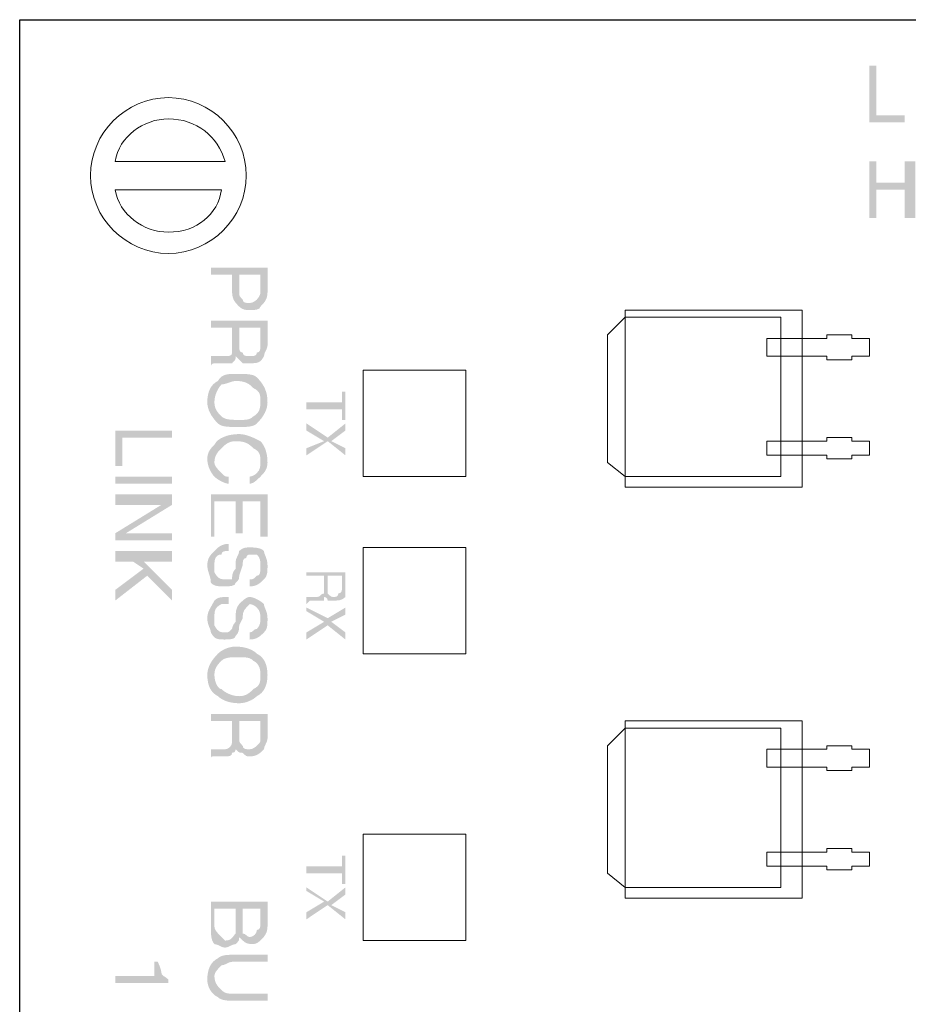
# Model space of a CAD drawing. Units: inches. Extents: x 1 to 143, y 2 to 35.
# Drawn here: x 21 to 21, y 28 to 28 of the extents above; entities that cross this region are included whole.
import ezdxf

# ---------------------------------------------------------------- set-up
doc = ezdxf.new("R2010")
doc.units = ezdxf.units.IN
doc.header["$MEASUREMENT"] = 0
doc.layers.add('Device', color=7, linetype='Continuous')

msp = doc.modelspace()

# ---------------------------------------------------------------- hatches: boundary and pattern name
at = {"layer": 'Device'}
h = msp.add_hatch(color=256, dxfattribs=at)
h.dxf.hatch_style = 2
h.paths.add_polyline_path([(20.637557, 28.403358), (20.63816, 28.403358), (20.63816, 28.399134), (20.640574, 28.399134), (20.640574, 28.39853), (20.637557, 28.39853)])
h = msp.add_hatch(color=256, dxfattribs=at)
h.dxf.hatch_style = 2
h.paths.add_polyline_path([(20.637557, 28.395211), (20.63816, 28.395211), (20.63816, 28.393401), (20.640574, 28.393401), (20.640574, 28.395211), (20.641479, 28.395211), (20.641479, 28.390383), (20.640574, 28.390383), (20.640574, 28.392797), (20.63816, 28.392797), (20.63816, 28.390383), (20.637557, 28.390383)])
h = msp.add_hatch(color=256, dxfattribs=at)
edge = h.paths.add_edge_path(flags=0)
edge.add_spline(control_points=[(20.58626, 28.386159), (20.58626, 28.386159), (20.58626, 28.384046), (20.58626, 28.384046), (20.58626, 28.383443), (20.585958, 28.383141), (20.585656, 28.382839), (20.585656, 28.382538), (20.585053, 28.382538), (20.584751, 28.382538), (20.584449, 28.382538), (20.584148, 28.382538), (20.583846, 28.382839), (20.583544, 28.383141), (20.583242, 28.383443), (20.583242, 28.384046), (20.583242, 28.384046), (20.583242, 28.385555), (20.583242, 28.385555), (20.583242, 28.385555), (20.581432, 28.385555), (20.581432, 28.385555), (20.581432, 28.385555), (20.581432, 28.386159), (20.581432, 28.386159), (20.581432, 28.386159), (20.58626, 28.386159), (20.58626, 28.386159)], knot_values=[0, 0, 0, 0, 1, 1, 1, 2, 2, 2, 3, 3, 3, 4, 4, 4, 5, 5, 5, 6, 6, 6, 7, 7, 7, 8, 8, 8, 9, 9, 9, 9], degree=3, periodic=0)
edge = h.paths.add_edge_path(flags=0)
edge.add_spline(control_points=[(20.585355, 28.383443), (20.585656, 28.383745), (20.585656, 28.384046), (20.585656, 28.384046), (20.585656, 28.384046), (20.585656, 28.385555), (20.585656, 28.385555), (20.585656, 28.385555), (20.583846, 28.385555), (20.583846, 28.385555), (20.583846, 28.385555), (20.583846, 28.384046), (20.583846, 28.384046), (20.583846, 28.383745), (20.583846, 28.383745), (20.584148, 28.383443), (20.584148, 28.383141), (20.584449, 28.383141), (20.584751, 28.383141), (20.585053, 28.383141), (20.585355, 28.383443), (20.585355, 28.383443)], knot_values=[0, 0, 0, 0, 1, 1, 1, 2, 2, 2, 3, 3, 3, 4, 4, 4, 5, 5, 5, 6, 6, 6, 7, 7, 7, 7], degree=3, periodic=0)
h = msp.add_hatch(color=256, dxfattribs=at)
edge = h.paths.add_edge_path(flags=0)
edge.add_spline(control_points=[(20.58626, 28.381632), (20.58626, 28.381632), (20.58626, 28.37952), (20.58626, 28.37952), (20.58626, 28.379219), (20.585958, 28.378917), (20.585958, 28.378615), (20.585656, 28.378012), (20.585355, 28.378012), (20.584751, 28.378012), (20.584449, 28.378012), (20.584449, 28.378012), (20.584148, 28.378012), (20.583846, 28.378313), (20.583846, 28.378313), (20.583544, 28.378615), (20.583544, 28.378313), (20.583544, 28.378313), (20.583242, 28.378012), (20.583242, 28.378012), (20.582941, 28.378012), (20.582639, 28.378012), (20.582639, 28.378012), (20.582035, 28.378012), (20.582035, 28.378012), (20.582035, 28.378012), (20.581734, 28.378012), (20.581734, 28.378012), (20.581432, 28.378012), (20.581432, 28.37771), (20.581432, 28.37771), (20.581432, 28.37771), (20.581432, 28.37771), (20.581432, 28.37771), (20.581432, 28.37771), (20.581432, 28.378615), (20.581432, 28.378615), (20.581432, 28.378615), (20.581432, 28.378615), (20.581432, 28.378615), (20.581432, 28.378615), (20.581734, 28.378615), (20.581734, 28.378615), (20.581734, 28.378615), (20.582639, 28.378615), (20.582639, 28.378615), (20.582941, 28.378615), (20.583242, 28.378615), (20.583242, 28.378917), (20.583242, 28.379219), (20.583242, 28.379219), (20.583242, 28.37952), (20.583242, 28.37952), (20.583242, 28.381029), (20.583242, 28.381029), (20.583242, 28.381029), (20.581432, 28.381029), (20.581432, 28.381029), (20.581432, 28.381029), (20.581432, 28.381632), (20.581432, 28.381632), (20.581432, 28.381632), (20.58626, 28.381632), (20.58626, 28.381632)], knot_values=[0, 0, 0, 0, 1, 1, 1, 2, 2, 2, 3, 3, 3, 4, 4, 4, 5, 5, 5, 6, 6, 6, 7, 7, 7, 8, 8, 8, 9, 9, 9, 10, 10, 10, 11, 11, 11, 12, 12, 12, 13, 13, 13, 14, 14, 14, 15, 15, 15, 16, 16, 16, 17, 17, 17, 18, 18, 18, 19, 19, 19, 20, 20, 20, 21, 21, 21, 21], degree=3, periodic=0)
edge = h.paths.add_edge_path(flags=0)
edge.add_spline(control_points=[(20.583846, 28.37952), (20.583846, 28.379219), (20.583846, 28.378917), (20.584148, 28.378917), (20.584148, 28.378615), (20.584449, 28.378615), (20.584751, 28.378615), (20.585053, 28.378615), (20.585355, 28.378615), (20.585355, 28.378917), (20.585656, 28.378917), (20.585656, 28.379219), (20.585656, 28.37952), (20.585656, 28.37952), (20.585656, 28.381029), (20.585656, 28.381029), (20.585656, 28.381029), (20.583846, 28.381029), (20.583846, 28.381029), (20.583846, 28.381029), (20.583846, 28.37952), (20.583846, 28.37952)], knot_values=[0, 0, 0, 0, 1, 1, 1, 2, 2, 2, 3, 3, 3, 4, 4, 4, 5, 5, 5, 6, 6, 6, 7, 7, 7, 7], degree=3, periodic=0)
h = msp.add_hatch(color=256, dxfattribs=at)
edge = h.paths.add_edge_path(flags=0)
edge.add_spline(control_points=[(20.585355, 28.372882), (20.585053, 28.37258), (20.584449, 28.37258), (20.583846, 28.37258), (20.582941, 28.37258), (20.582337, 28.37258), (20.582035, 28.372882), (20.581432, 28.373485), (20.58113, 28.374089), (20.58113, 28.374692), (20.58113, 28.375598), (20.581432, 28.376201), (20.582035, 28.376503), (20.582337, 28.377106), (20.582941, 28.377106), (20.583544, 28.377106), (20.584449, 28.377106), (20.585053, 28.377106), (20.585355, 28.376805), (20.585958, 28.376201), (20.58626, 28.375598), (20.58626, 28.374692), (20.58626, 28.374089), (20.585958, 28.373485), (20.585355, 28.372882)], knot_values=[0, 0, 0, 0, 1, 1, 1, 2, 2, 2, 3, 3, 3, 4, 4, 4, 5, 5, 5, 6, 6, 6, 7, 7, 7, 8, 8, 8, 8], degree=3, periodic=0)
edge = h.paths.add_edge_path(flags=0)
edge.add_spline(control_points=[(20.582337, 28.373485), (20.582639, 28.373184), (20.583242, 28.373184), (20.583846, 28.373184), (20.584449, 28.373184), (20.584751, 28.373184), (20.585053, 28.373485), (20.585656, 28.373787), (20.585656, 28.374391), (20.585656, 28.374692), (20.585656, 28.375296), (20.585656, 28.375598), (20.585053, 28.375899), (20.584751, 28.376201), (20.584449, 28.376503), (20.583544, 28.376503), (20.583242, 28.376503), (20.582639, 28.376201), (20.582337, 28.376201), (20.582035, 28.375899), (20.581734, 28.375296), (20.581734, 28.374692), (20.581734, 28.374089), (20.582035, 28.373787), (20.582337, 28.373485)], knot_values=[0, 0, 0, 0, 1, 1, 1, 2, 2, 2, 3, 3, 3, 4, 4, 4, 5, 5, 5, 6, 6, 6, 7, 7, 7, 8, 8, 8, 8], degree=3, periodic=0)
h = msp.add_hatch(color=256, dxfattribs=at)
h.dxf.hatch_style = 2
h.paths.add_polyline_path([(20.592898, 28.373184), (20.592596, 28.373184), (20.592596, 28.374089), (20.589579, 28.374089), (20.589579, 28.374692), (20.592596, 28.374692), (20.592596, 28.375598), (20.592898, 28.375598)])
h = msp.add_hatch(color=256, dxfattribs=at)
h.dxf.hatch_style = 2
h.paths.add_polyline_path([(20.589579, 28.372278), (20.589579, 28.372882), (20.591389, 28.371675), (20.592898, 28.372882), (20.592898, 28.372278), (20.591691, 28.371373), (20.592898, 28.37077), (20.592898, 28.370166), (20.591389, 28.371373), (20.589579, 28.370166), (20.589579, 28.37077), (20.591088, 28.371373)])
h = msp.add_hatch(color=256, dxfattribs=at)
h.dxf.hatch_style = 2
h.paths.add_polyline_path([(20.578113, 28.372278), (20.578113, 28.371675), (20.573888, 28.371675), (20.573888, 28.369261), (20.573285, 28.369261), (20.573285, 28.372278)])
h = msp.add_hatch(color=256, dxfattribs=at)
edge = h.paths.add_edge_path(flags=0)
edge.add_spline(control_points=[(20.585656, 28.368356), (20.585355, 28.368054), (20.585053, 28.367752), (20.584751, 28.367752), (20.584751, 28.367752), (20.584751, 28.368356), (20.584751, 28.368356), (20.585053, 28.368356), (20.585355, 28.368657), (20.585355, 28.368657), (20.585656, 28.368959), (20.585656, 28.369261), (20.585656, 28.369563), (20.585656, 28.370166), (20.585656, 28.370468), (20.585053, 28.37077), (20.584751, 28.371071), (20.584449, 28.371373), (20.583544, 28.371373), (20.582941, 28.371373), (20.582639, 28.371071), (20.582337, 28.37077), (20.582035, 28.370468), (20.581734, 28.370166), (20.581734, 28.369563), (20.581734, 28.369261), (20.582035, 28.368959), (20.582337, 28.368657), (20.582639, 28.368356), (20.582639, 28.368356), (20.582941, 28.368356), (20.582941, 28.368356), (20.582941, 28.367752), (20.582941, 28.367752), (20.582639, 28.367752), (20.582035, 28.368054), (20.581734, 28.368356), (20.581432, 28.368657), (20.58113, 28.369261), (20.58113, 28.369864), (20.58113, 28.370468), (20.581432, 28.37077), (20.581734, 28.371071), (20.582035, 28.371675), (20.582941, 28.371977), (20.583846, 28.371977), (20.584449, 28.371977), (20.585053, 28.371675), (20.585656, 28.371373), (20.585958, 28.371071), (20.58626, 28.370468), (20.58626, 28.369563), (20.58626, 28.368959), (20.585958, 28.368657), (20.585656, 28.368356)], knot_values=[0, 0, 0, 0, 1, 1, 1, 2, 2, 2, 3, 3, 3, 4, 4, 4, 5, 5, 5, 6, 6, 6, 7, 7, 7, 8, 8, 8, 9, 9, 9, 10, 10, 10, 11, 11, 11, 12, 12, 12, 13, 13, 13, 14, 14, 14, 15, 15, 15, 16, 16, 16, 17, 17, 17, 18, 18, 18, 18], degree=3, periodic=0)
h = msp.add_hatch(color=256, dxfattribs=at)
h.dxf.hatch_style = 2
h.paths.add_polyline_path([(20.573285, 28.367752), (20.578113, 28.367752), (20.578113, 28.368356), (20.573285, 28.368356)])
h = msp.add_hatch(color=256, dxfattribs=at)
h.dxf.hatch_style = 2
h.paths.add_polyline_path([(20.578113, 28.366847), (20.578113, 28.365942), (20.57419, 28.363528), (20.578113, 28.363528), (20.578113, 28.362924), (20.573285, 28.362924), (20.573285, 28.363528), (20.577207, 28.365942), (20.573285, 28.365942), (20.573285, 28.366847)])
h = msp.add_hatch(color=256, dxfattribs=at)
h.dxf.hatch_style = 2
h.paths.add_polyline_path([(20.58626, 28.366847), (20.58626, 28.363226), (20.585656, 28.363226), (20.585656, 28.366243), (20.584148, 28.366243), (20.584148, 28.363528), (20.583544, 28.363528), (20.583544, 28.366243), (20.581734, 28.366243), (20.581734, 28.363226), (20.581432, 28.363226), (20.581432, 28.366847)])
h = msp.add_hatch(color=256, dxfattribs=at)
edge = h.paths.add_edge_path(flags=0)
edge.add_spline(control_points=[(20.582941, 28.362019), (20.582639, 28.362019), (20.582337, 28.362019), (20.582337, 28.361717), (20.581734, 28.361717), (20.581734, 28.361114), (20.581734, 28.360812), (20.581734, 28.36051), (20.581734, 28.360209), (20.581734, 28.360209), (20.582035, 28.359605), (20.582337, 28.359605), (20.582639, 28.359605), (20.582941, 28.359605), (20.582941, 28.359605), (20.583242, 28.359605), (20.583242, 28.359907), (20.583242, 28.360209), (20.583544, 28.36051), (20.583544, 28.36051), (20.583544, 28.361114), (20.583544, 28.361114), (20.583544, 28.361416), (20.583846, 28.361717), (20.583846, 28.362019), (20.584148, 28.362321), (20.584449, 28.362321), (20.584751, 28.362321), (20.585053, 28.362321), (20.585656, 28.362321), (20.585958, 28.362019), (20.585958, 28.361717), (20.58626, 28.361416), (20.58626, 28.360812), (20.58626, 28.360209), (20.58626, 28.359907), (20.585958, 28.359605), (20.585656, 28.359303), (20.585355, 28.359002), (20.584751, 28.359002), (20.584751, 28.359002), (20.584751, 28.359605), (20.584751, 28.359605), (20.585053, 28.359605), (20.585053, 28.359605), (20.585355, 28.359907), (20.585656, 28.359907), (20.585656, 28.360209), (20.585656, 28.360812), (20.585656, 28.361114), (20.585656, 28.361416), (20.585355, 28.361717), (20.585355, 28.361717), (20.585053, 28.361717), (20.584751, 28.361717), (20.584751, 28.361717), (20.584449, 28.361717), (20.584449, 28.361416), (20.584148, 28.361416), (20.584148, 28.361114), (20.584148, 28.360812), (20.584148, 28.360812), (20.583846, 28.359907), (20.583846, 28.359907), (20.583846, 28.359605), (20.583846, 28.359605), (20.583544, 28.359303), (20.583544, 28.359002), (20.582941, 28.359002), (20.582639, 28.359002), (20.582035, 28.359002), (20.581734, 28.359002), (20.581432, 28.359303), (20.581432, 28.359907), (20.58113, 28.360209), (20.58113, 28.360812), (20.58113, 28.361416), (20.581432, 28.361717), (20.581734, 28.362019), (20.582035, 28.362321), (20.582337, 28.362622), (20.582941, 28.362622), (20.582941, 28.362622), (20.582941, 28.362019), (20.582941, 28.362019)], knot_values=[0, 0, 0, 0, 1, 1, 1, 2, 2, 2, 3, 3, 3, 4, 4, 4, 5, 5, 5, 6, 6, 6, 7, 7, 7, 8, 8, 8, 9, 9, 9, 10, 10, 10, 11, 11, 11, 12, 12, 12, 13, 13, 13, 14, 14, 14, 15, 15, 15, 16, 16, 16, 17, 17, 17, 18, 18, 18, 19, 19, 19, 20, 20, 20, 21, 21, 21, 22, 22, 22, 23, 23, 23, 24, 24, 24, 25, 25, 25, 26, 26, 26, 27, 27, 27, 28, 28, 28, 28], degree=3, periodic=0)
h = msp.add_hatch(color=256, dxfattribs=at)
h.dxf.hatch_style = 2
h.paths.add_polyline_path([(20.578113, 28.362019), (20.578113, 28.361114), (20.575699, 28.361114), (20.578113, 28.3587), (20.578113, 28.357795), (20.576, 28.359907), (20.573285, 28.357795), (20.573285, 28.3587), (20.575699, 28.36051), (20.574793, 28.361114), (20.573285, 28.361114), (20.573285, 28.362019)])
h = msp.add_hatch(color=256, dxfattribs=at)
edge = h.paths.add_edge_path(flags=0)
edge.add_spline(control_points=[(20.592898, 28.360209), (20.592898, 28.360209), (20.592898, 28.3587), (20.592898, 28.3587), (20.592898, 28.358398), (20.592898, 28.358398), (20.592898, 28.358096), (20.592596, 28.357795), (20.592295, 28.357795), (20.591993, 28.357795), (20.591691, 28.357795), (20.591691, 28.357795), (20.591389, 28.357795), (20.591389, 28.357795), (20.591389, 28.358096), (20.591088, 28.358096), (20.591088, 28.358096), (20.591088, 28.358096), (20.591088, 28.357795), (20.591088, 28.357795), (20.590786, 28.357795), (20.590484, 28.357795), (20.590484, 28.357795), (20.590182, 28.357795), (20.590182, 28.357795), (20.590182, 28.357795), (20.589881, 28.357795), (20.589881, 28.357795), (20.589881, 28.357795), (20.589881, 28.357795), (20.589579, 28.357493), (20.589579, 28.357493), (20.589579, 28.357493), (20.589579, 28.357493), (20.589579, 28.357493), (20.589579, 28.358096), (20.589579, 28.358096), (20.589579, 28.358096), (20.589579, 28.358096), (20.589881, 28.358096), (20.589881, 28.358096), (20.589881, 28.358096), (20.589881, 28.358096), (20.589881, 28.358096), (20.590484, 28.358096), (20.590484, 28.358096), (20.590786, 28.358096), (20.590786, 28.358398), (20.591088, 28.358398), (20.591088, 28.358398), (20.591088, 28.3587), (20.591088, 28.3587), (20.591088, 28.3587), (20.591088, 28.359907), (20.591088, 28.359907), (20.591088, 28.359907), (20.589579, 28.359907), (20.589579, 28.359907), (20.589579, 28.359907), (20.589579, 28.360209), (20.589579, 28.360209), (20.589579, 28.360209), (20.592898, 28.360209), (20.592898, 28.360209)], knot_values=[0, 0, 0, 0, 1, 1, 1, 2, 2, 2, 3, 3, 3, 4, 4, 4, 5, 5, 5, 6, 6, 6, 7, 7, 7, 8, 8, 8, 9, 9, 9, 10, 10, 10, 11, 11, 11, 12, 12, 12, 13, 13, 13, 14, 14, 14, 15, 15, 15, 16, 16, 16, 17, 17, 17, 18, 18, 18, 19, 19, 19, 20, 20, 20, 21, 21, 21, 21], degree=3, periodic=0)
edge = h.paths.add_edge_path(flags=0)
edge.add_spline(control_points=[(20.591389, 28.3587), (20.591389, 28.3587), (20.591389, 28.358398), (20.591389, 28.358398), (20.591691, 28.358096), (20.591691, 28.358096), (20.591993, 28.358096), (20.592295, 28.358096), (20.592295, 28.358398), (20.592295, 28.358398), (20.592596, 28.358398), (20.592596, 28.3587), (20.592596, 28.3587), (20.592596, 28.3587), (20.592596, 28.359907), (20.592596, 28.359907), (20.592596, 28.359907), (20.591389, 28.359907), (20.591389, 28.359907), (20.591389, 28.359907), (20.591389, 28.3587), (20.591389, 28.3587)], knot_values=[0, 0, 0, 0, 1, 1, 1, 2, 2, 2, 3, 3, 3, 4, 4, 4, 5, 5, 5, 6, 6, 6, 7, 7, 7, 7], degree=3, periodic=0)
h = msp.add_hatch(color=256, dxfattribs=at)
edge = h.paths.add_edge_path(flags=0)
edge.add_spline(control_points=[(20.582941, 28.357493), (20.582639, 28.357493), (20.582337, 28.357493), (20.582337, 28.357493), (20.581734, 28.357191), (20.581734, 28.356889), (20.581734, 28.356286), (20.581734, 28.355984), (20.581734, 28.355682), (20.581734, 28.355682), (20.582035, 28.355079), (20.582337, 28.355079), (20.582639, 28.355079), (20.582941, 28.355079), (20.582941, 28.355079), (20.583242, 28.355381), (20.583242, 28.355381), (20.583242, 28.355682), (20.583544, 28.355984), (20.583544, 28.355984), (20.583544, 28.356588), (20.583544, 28.356588), (20.583544, 28.357191), (20.583846, 28.357493), (20.583846, 28.357493), (20.584148, 28.357795), (20.584449, 28.358096), (20.584751, 28.358096), (20.585053, 28.358096), (20.585656, 28.357795), (20.585958, 28.357493), (20.585958, 28.357191), (20.58626, 28.356889), (20.58626, 28.356286), (20.58626, 28.355682), (20.58626, 28.355381), (20.585958, 28.355079), (20.585656, 28.354777), (20.585355, 28.354475), (20.584751, 28.354475), (20.584751, 28.354475), (20.584751, 28.355079), (20.584751, 28.355079), (20.585053, 28.355079), (20.585053, 28.355381), (20.585355, 28.355381), (20.585656, 28.355682), (20.585656, 28.355984), (20.585656, 28.356286), (20.585656, 28.356588), (20.585656, 28.356889), (20.585355, 28.357191), (20.585355, 28.357191), (20.585053, 28.357493), (20.584751, 28.357493), (20.584751, 28.357493), (20.584449, 28.357191), (20.584449, 28.357191), (20.584148, 28.356889), (20.584148, 28.356588), (20.584148, 28.356286), (20.584148, 28.356286), (20.583846, 28.355682), (20.583846, 28.355682), (20.583846, 28.355381), (20.583846, 28.355079), (20.583544, 28.354777), (20.583544, 28.354475), (20.582941, 28.354475), (20.582639, 28.354475), (20.582035, 28.354475), (20.581734, 28.354475), (20.581432, 28.355079), (20.581432, 28.355381), (20.58113, 28.355682), (20.58113, 28.356286), (20.58113, 28.356889), (20.581432, 28.357191), (20.581734, 28.357795), (20.582035, 28.358096), (20.582337, 28.358096), (20.582941, 28.358096), (20.582941, 28.358096), (20.582941, 28.357493), (20.582941, 28.357493)], knot_values=[0, 0, 0, 0, 1, 1, 1, 2, 2, 2, 3, 3, 3, 4, 4, 4, 5, 5, 5, 6, 6, 6, 7, 7, 7, 8, 8, 8, 9, 9, 9, 10, 10, 10, 11, 11, 11, 12, 12, 12, 13, 13, 13, 14, 14, 14, 15, 15, 15, 16, 16, 16, 17, 17, 17, 18, 18, 18, 19, 19, 19, 20, 20, 20, 21, 21, 21, 22, 22, 22, 23, 23, 23, 24, 24, 24, 25, 25, 25, 26, 26, 26, 27, 27, 27, 28, 28, 28, 28], degree=3, periodic=0)
h = msp.add_hatch(color=256, dxfattribs=at)
h.dxf.hatch_style = 2
h.paths.add_polyline_path([(20.589579, 28.356889), (20.589579, 28.357191), (20.591389, 28.356286), (20.592898, 28.357191), (20.592898, 28.356588), (20.591691, 28.355984), (20.592898, 28.355079), (20.592898, 28.354475), (20.591389, 28.355682), (20.589579, 28.354475), (20.589579, 28.355079), (20.591088, 28.355984)])
h = msp.add_hatch(color=256, dxfattribs=at)
edge = h.paths.add_edge_path(flags=0)
edge.add_spline(control_points=[(20.585355, 28.349647), (20.585053, 28.349346), (20.584449, 28.349044), (20.583846, 28.349044), (20.582941, 28.349044), (20.582337, 28.349346), (20.582035, 28.349647), (20.581432, 28.349949), (20.58113, 28.350553), (20.58113, 28.351458), (20.58113, 28.352061), (20.581432, 28.352665), (20.582035, 28.353268), (20.582337, 28.35357), (20.582941, 28.353872), (20.583544, 28.353872), (20.584449, 28.353872), (20.585053, 28.35357), (20.585355, 28.353268), (20.585958, 28.352967), (20.58626, 28.352363), (20.58626, 28.351458), (20.58626, 28.350553), (20.585958, 28.349949), (20.585355, 28.349647)], knot_values=[0, 0, 0, 0, 1, 1, 1, 2, 2, 2, 3, 3, 3, 4, 4, 4, 5, 5, 5, 6, 6, 6, 7, 7, 7, 8, 8, 8, 8], degree=3, periodic=0)
edge = h.paths.add_edge_path(flags=0)
edge.add_spline(control_points=[(20.582337, 28.350251), (20.582639, 28.349949), (20.583242, 28.349647), (20.583846, 28.349647), (20.584449, 28.349647), (20.584751, 28.349949), (20.585053, 28.350251), (20.585656, 28.350553), (20.585656, 28.350854), (20.585656, 28.351458), (20.585656, 28.35176), (20.585656, 28.352363), (20.585053, 28.352665), (20.584751, 28.352967), (20.584449, 28.352967), (20.583544, 28.352967), (20.583242, 28.352967), (20.582639, 28.352967), (20.582337, 28.352665), (20.582035, 28.352363), (20.581734, 28.352061), (20.581734, 28.351458), (20.581734, 28.350854), (20.582035, 28.350251), (20.582337, 28.350251)], knot_values=[0, 0, 0, 0, 1, 1, 1, 2, 2, 2, 3, 3, 3, 4, 4, 4, 5, 5, 5, 6, 6, 6, 7, 7, 7, 8, 8, 8, 8], degree=3, periodic=0)
h = msp.add_hatch(color=256, dxfattribs=at)
edge = h.paths.add_edge_path(flags=0)
edge.add_spline(control_points=[(20.58626, 28.348139), (20.58626, 28.348139), (20.58626, 28.346026), (20.58626, 28.346026), (20.58626, 28.345725), (20.585958, 28.345423), (20.585958, 28.345121), (20.585656, 28.344819), (20.585355, 28.344518), (20.584751, 28.344518), (20.584449, 28.344518), (20.584449, 28.344518), (20.584148, 28.344819), (20.583846, 28.344819), (20.583846, 28.344819), (20.583544, 28.345121), (20.583544, 28.345121), (20.583544, 28.344819), (20.583242, 28.344819), (20.583242, 28.344518), (20.582941, 28.344518), (20.582639, 28.344518), (20.582639, 28.344518), (20.582035, 28.344518), (20.582035, 28.344518), (20.582035, 28.344518), (20.581734, 28.344518), (20.581734, 28.344518), (20.581432, 28.344518), (20.581432, 28.344518), (20.581432, 28.344216), (20.581432, 28.344216), (20.581432, 28.344216), (20.581432, 28.344216), (20.581432, 28.344216), (20.581432, 28.345121), (20.581432, 28.345121), (20.581432, 28.345121), (20.581432, 28.345121), (20.581432, 28.345121), (20.581432, 28.345121), (20.581734, 28.345121), (20.581734, 28.345121), (20.581734, 28.345121), (20.582639, 28.345121), (20.582639, 28.345121), (20.582941, 28.345121), (20.583242, 28.345423), (20.583242, 28.345725), (20.583242, 28.345725), (20.583242, 28.346026), (20.583242, 28.346026), (20.583242, 28.346026), (20.583242, 28.347535), (20.583242, 28.347535), (20.583242, 28.347535), (20.581432, 28.347535), (20.581432, 28.347535), (20.581432, 28.347535), (20.581432, 28.348139), (20.581432, 28.348139), (20.581432, 28.348139), (20.58626, 28.348139), (20.58626, 28.348139)], knot_values=[0, 0, 0, 0, 1, 1, 1, 2, 2, 2, 3, 3, 3, 4, 4, 4, 5, 5, 5, 6, 6, 6, 7, 7, 7, 8, 8, 8, 9, 9, 9, 10, 10, 10, 11, 11, 11, 12, 12, 12, 13, 13, 13, 14, 14, 14, 15, 15, 15, 16, 16, 16, 17, 17, 17, 18, 18, 18, 19, 19, 19, 20, 20, 20, 21, 21, 21, 21], degree=3, periodic=0)
edge = h.paths.add_edge_path(flags=0)
edge.add_spline(control_points=[(20.583846, 28.346026), (20.583846, 28.345725), (20.583846, 28.345725), (20.584148, 28.345423), (20.584148, 28.345121), (20.584449, 28.345121), (20.584751, 28.345121), (20.585053, 28.345121), (20.585355, 28.345423), (20.585355, 28.345423), (20.585656, 28.345725), (20.585656, 28.345725), (20.585656, 28.346026), (20.585656, 28.346026), (20.585656, 28.347535), (20.585656, 28.347535), (20.585656, 28.347535), (20.583846, 28.347535), (20.583846, 28.347535), (20.583846, 28.347535), (20.583846, 28.346026), (20.583846, 28.346026)], knot_values=[0, 0, 0, 0, 1, 1, 1, 2, 2, 2, 3, 3, 3, 4, 4, 4, 5, 5, 5, 6, 6, 6, 7, 7, 7, 7], degree=3, periodic=0)
h = msp.add_hatch(color=256, dxfattribs=at)
h.dxf.hatch_style = 2
h.paths.add_polyline_path([(20.592898, 28.336069), (20.592596, 28.336069), (20.592596, 28.335164), (20.589579, 28.335164), (20.589579, 28.33456), (20.592596, 28.33456), (20.592596, 28.333655), (20.592898, 28.333655)])
h = msp.add_hatch(color=256, dxfattribs=at)
h.dxf.hatch_style = 2
h.paths.add_polyline_path([(20.589579, 28.333051), (20.589579, 28.333353), (20.591389, 28.332146), (20.592898, 28.333353), (20.592898, 28.33275), (20.591691, 28.331844), (20.592898, 28.331241), (20.592898, 28.330637), (20.591389, 28.331844), (20.589579, 28.330637), (20.589579, 28.331241), (20.591088, 28.332146)])
h = msp.add_hatch(color=256, dxfattribs=at)
edge = h.paths.add_edge_path(flags=0)
edge.add_spline(control_points=[(20.58626, 28.332146), (20.58626, 28.332146), (20.58626, 28.330034), (20.58626, 28.330034), (20.58626, 28.32943), (20.585958, 28.329129), (20.585656, 28.328827), (20.585355, 28.328525), (20.585053, 28.328525), (20.585053, 28.328525), (20.584751, 28.328525), (20.584449, 28.328525), (20.584148, 28.328827), (20.584148, 28.328827), (20.583846, 28.329129), (20.583846, 28.329129), (20.583846, 28.328827), (20.583846, 28.328827), (20.583544, 28.328525), (20.583242, 28.328525), (20.582941, 28.328223), (20.582639, 28.328223), (20.582337, 28.328223), (20.582035, 28.328525), (20.581734, 28.328525), (20.581432, 28.328827), (20.581432, 28.32943), (20.581432, 28.330034), (20.581432, 28.330034), (20.581432, 28.332146), (20.581432, 28.332146), (20.581432, 28.332146), (20.58626, 28.332146), (20.58626, 28.332146)], knot_values=[0, 0, 0, 0, 1, 1, 1, 2, 2, 2, 3, 3, 3, 4, 4, 4, 5, 5, 5, 6, 6, 6, 7, 7, 7, 8, 8, 8, 9, 9, 9, 10, 10, 10, 11, 11, 11, 11], degree=3, periodic=0)
edge = h.paths.add_edge_path(flags=0)
edge.add_spline(control_points=[(20.581734, 28.330034), (20.581734, 28.329732), (20.582035, 28.32943), (20.582337, 28.329129), (20.582337, 28.329129), (20.582639, 28.328827), (20.582639, 28.328827), (20.583242, 28.328827), (20.583242, 28.329129), (20.583544, 28.32943), (20.583544, 28.329732), (20.583544, 28.329732), (20.583544, 28.330034), (20.583544, 28.330034), (20.583544, 28.331543), (20.583544, 28.331543), (20.583544, 28.331543), (20.581734, 28.331543), (20.581734, 28.331543), (20.581734, 28.331543), (20.581734, 28.330034), (20.581734, 28.330034)], knot_values=[0, 0, 0, 0, 1, 1, 1, 2, 2, 2, 3, 3, 3, 4, 4, 4, 5, 5, 5, 6, 6, 6, 7, 7, 7, 7], degree=3, periodic=0)
edge = h.paths.add_edge_path(flags=0)
edge.add_spline(control_points=[(20.584148, 28.330336), (20.584148, 28.330034), (20.584148, 28.329732), (20.584148, 28.32943), (20.584449, 28.32943), (20.584449, 28.329129), (20.584751, 28.329129), (20.585053, 28.329129), (20.585355, 28.32943), (20.585355, 28.329732), (20.585656, 28.329732), (20.585656, 28.330034), (20.585656, 28.330336), (20.585656, 28.330336), (20.585656, 28.331543), (20.585656, 28.331543), (20.585656, 28.331543), (20.584148, 28.331543), (20.584148, 28.331543), (20.584148, 28.331543), (20.584148, 28.330336), (20.584148, 28.330336)], knot_values=[0, 0, 0, 0, 1, 1, 1, 2, 2, 2, 3, 3, 3, 4, 4, 4, 5, 5, 5, 6, 6, 6, 7, 7, 7, 7], degree=3, periodic=0)
h = msp.add_hatch(color=256, dxfattribs=at)
edge = h.paths.add_edge_path(flags=0)
edge.add_spline(control_points=[(20.58626, 28.327016), (20.58626, 28.327016), (20.583242, 28.327016), (20.583242, 28.327016), (20.582941, 28.327016), (20.582639, 28.326715), (20.582337, 28.326715), (20.582035, 28.326413), (20.581734, 28.326111), (20.581734, 28.325809), (20.581734, 28.325206), (20.582035, 28.324904), (20.582337, 28.324603), (20.582639, 28.324301), (20.582941, 28.324301), (20.583242, 28.324301), (20.583242, 28.324301), (20.58626, 28.324301), (20.58626, 28.324301), (20.58626, 28.324301), (20.58626, 28.323697), (20.58626, 28.323697), (20.58626, 28.323697), (20.583544, 28.323697), (20.583544, 28.323697), (20.582941, 28.323697), (20.582337, 28.323697), (20.582035, 28.323999), (20.581432, 28.324301), (20.58113, 28.324904), (20.58113, 28.325508), (20.58113, 28.326413), (20.581432, 28.327016), (20.582035, 28.327318), (20.582337, 28.32762), (20.582941, 28.32762), (20.583544, 28.32762), (20.583544, 28.32762), (20.58626, 28.32762), (20.58626, 28.32762), (20.58626, 28.32762), (20.58626, 28.327016), (20.58626, 28.327016)], knot_values=[0, 0, 0, 0, 1, 1, 1, 2, 2, 2, 3, 3, 3, 4, 4, 4, 5, 5, 5, 6, 6, 6, 7, 7, 7, 8, 8, 8, 9, 9, 9, 10, 10, 10, 11, 11, 11, 12, 12, 12, 13, 13, 13, 14, 14, 14, 14], degree=3, periodic=0)
h = msp.add_hatch(color=256, dxfattribs=at)
edge = h.paths.add_edge_path(flags=0)
edge.add_spline(control_points=[(20.576604, 28.327016), (20.576604, 28.327016), (20.576906, 28.327016), (20.576906, 28.327016), (20.577207, 28.326413), (20.577207, 28.326111), (20.577207, 28.326111), (20.577207, 28.325809), (20.577509, 28.325809), (20.577811, 28.325508), (20.577811, 28.325508), (20.577811, 28.325206), (20.577811, 28.325206), (20.577811, 28.325206), (20.573285, 28.325206), (20.573285, 28.325206), (20.573285, 28.325206), (20.573285, 28.325809), (20.573285, 28.325809), (20.573285, 28.325809), (20.576604, 28.325809), (20.576604, 28.325809), (20.576604, 28.325809), (20.576604, 28.327016), (20.576604, 28.327016)], knot_values=[0, 0, 0, 0, 1, 1, 1, 2, 2, 2, 3, 3, 3, 4, 4, 4, 5, 5, 5, 6, 6, 6, 7, 7, 7, 8, 8, 8, 8], degree=3, periodic=0)

# ---------------------------------------------------------------- linework, layer by layer
for p, q in [((20.565138, 28.303782), (20.565138, 28.407281)), ((20.565138, 28.407281), (20.847572, 28.407281))]:
    msp.add_line(p, q, dxfattribs=at)
at = {"layer": 'Device', "lineweight": 9}
for p, q in [((20.616736, 28.381934), (20.615227, 28.380426)), ((20.631823, 28.382538), (20.616736, 28.382538)), ((20.616736, 28.382538), (20.616736, 28.36745)), ((20.630013, 28.381934), (20.616736, 28.381934)), ((20.630013, 28.368356), (20.630013, 28.381934)), ((20.631823, 28.36745), (20.631823, 28.382538)), ((20.615227, 28.380426), (20.615227, 28.369563)), ((20.633936, 28.380124), (20.628806, 28.380124)), ((20.628806, 28.380124), (20.628806, 28.378615)), ((20.636048, 28.380426), (20.633936, 28.380426)), ((20.633936, 28.380426), (20.633936, 28.380124)), ((20.636048, 28.380124), (20.636048, 28.380426)), ((20.637557, 28.380124), (20.636048, 28.380124)), ((20.637557, 28.378615), (20.637557, 28.380124)), ((20.628806, 28.378615), (20.633936, 28.378615)), ((20.633936, 28.378615), (20.633936, 28.378313)), ((20.636048, 28.378313), (20.636048, 28.378615)), ((20.636048, 28.378615), (20.637557, 28.378615)), ((20.633936, 28.378313), (20.636048, 28.378313)), ((20.603158, 28.377408), (20.594407, 28.377408)), ((20.594407, 28.377408), (20.594407, 28.368356)), ((20.603158, 28.368356), (20.603158, 28.377408)), ((20.633936, 28.371373), (20.628806, 28.371373)), ((20.628806, 28.371373), (20.628806, 28.370166)), ((20.636048, 28.371675), (20.633936, 28.371675)), ((20.633936, 28.371675), (20.633936, 28.371373)), ((20.636048, 28.371373), (20.636048, 28.371675)), ((20.637557, 28.371373), (20.636048, 28.371373)), ((20.637557, 28.370166), (20.637557, 28.371373)), ((20.628806, 28.370166), (20.633936, 28.370166)), ((20.633936, 28.370166), (20.633936, 28.369864)), ((20.636048, 28.369864), (20.636048, 28.370166)), ((20.636048, 28.370166), (20.637557, 28.370166)), ((20.615227, 28.369563), (20.616736, 28.368356)), ((20.633936, 28.369864), (20.636048, 28.369864)), ((20.594407, 28.368356), (20.603158, 28.368356)), ((20.616736, 28.368356), (20.630013, 28.368356)), ((20.616736, 28.36745), (20.631823, 28.36745)), ((20.603158, 28.362321), (20.594407, 28.362321)), ((20.594407, 28.362321), (20.594407, 28.353268)), ((20.603158, 28.353268), (20.603158, 28.362321)), ((20.594407, 28.353268), (20.603158, 28.353268)), ((20.631823, 28.347535), (20.616736, 28.347535)), ((20.616736, 28.347535), (20.616736, 28.332448)), ((20.631823, 28.332448), (20.631823, 28.347535)), ((20.616736, 28.346932), (20.615227, 28.345423)), ((20.630013, 28.346932), (20.616736, 28.346932)), ((20.630013, 28.333353), (20.630013, 28.346932)), ((20.615227, 28.345423), (20.615227, 28.33456)), ((20.633936, 28.345121), (20.628806, 28.345121)), ((20.628806, 28.345121), (20.628806, 28.343612)), ((20.636048, 28.345423), (20.633936, 28.345423)), ((20.633936, 28.345423), (20.633936, 28.345121)), ((20.636048, 28.345121), (20.636048, 28.345423)), ((20.637557, 28.345121), (20.636048, 28.345121)), ((20.637557, 28.343612), (20.637557, 28.345121)), ((20.628806, 28.343612), (20.633936, 28.343612)), ((20.633936, 28.343612), (20.633936, 28.343311)), ((20.633936, 28.343311), (20.636048, 28.343311)), ((20.636048, 28.343311), (20.636048, 28.343612)), ((20.636048, 28.343612), (20.637557, 28.343612)), ((20.603158, 28.337879), (20.594407, 28.337879)), ((20.594407, 28.337879), (20.594407, 28.328827)), ((20.603158, 28.328827), (20.603158, 28.337879)), ((20.636048, 28.336672), (20.633936, 28.336672)), ((20.633936, 28.336672), (20.633936, 28.336371)), ((20.636048, 28.336371), (20.636048, 28.336672)), ((20.633936, 28.336371), (20.628806, 28.336371)), ((20.628806, 28.336371), (20.628806, 28.335164)), ((20.637557, 28.336371), (20.636048, 28.336371)), ((20.637557, 28.335164), (20.637557, 28.336371)), ((20.628806, 28.335164), (20.633936, 28.335164)), ((20.633936, 28.335164), (20.633936, 28.334862)), ((20.633936, 28.334862), (20.636048, 28.334862)), ((20.636048, 28.334862), (20.636048, 28.335164)), ((20.636048, 28.335164), (20.637557, 28.335164)), ((20.615227, 28.33456), (20.616736, 28.333353)), ((20.616736, 28.333353), (20.630013, 28.333353)), ((20.616736, 28.332448), (20.631823, 28.332448)), ((20.594407, 28.328827), (20.603158, 28.328827))]:
    msp.add_line(p, q, dxfattribs=at)
for points, knots in [([(20.571172, 28.394004), (20.571172, 28.397625), (20.57419, 28.400642), (20.577811, 28.400642), (20.581432, 28.400642), (20.584449, 28.397625), (20.584449, 28.394004), (20.584449, 28.390383), (20.581432, 28.387366), (20.577811, 28.387366), (20.57419, 28.387366), (20.571172, 28.390383), (20.571172, 28.394004), (20.571172, 28.394004), (20.571172, 28.394004), (20.571172, 28.394004)], [0, 0, 0, 0, 1, 1, 1, 2, 2, 2, 3, 3, 3, 4, 4, 4, 5, 5, 5, 5]), ([(20.573285, 28.395211), (20.573586, 28.397323), (20.575699, 28.398832), (20.577811, 28.398832), (20.580225, 28.398832), (20.582035, 28.397323), (20.582639, 28.395211)], [0, 0, 0, 0, 1, 1, 1, 2, 2, 2, 2]), ([(20.582337, 28.392797), (20.582035, 28.390685), (20.580225, 28.389176), (20.577811, 28.389176), (20.575699, 28.389176), (20.573586, 28.390685), (20.573285, 28.392797)], [0, 0, 0, 0, 1, 1, 1, 2, 2, 2, 2])]:
    msp.add_open_spline(points, degree=3, knots=knots, dxfattribs=at)
for points in [[(20.582639, 28.395211), (20.582639, 28.395211), (20.573285, 28.395211), (20.573285, 28.395211)], [(20.573285, 28.392797), (20.573285, 28.392797), (20.582337, 28.392797), (20.582337, 28.392797)]]:
    msp.add_open_spline(points, degree=3, dxfattribs=at)

doc.saveas('drawing.dxf')
